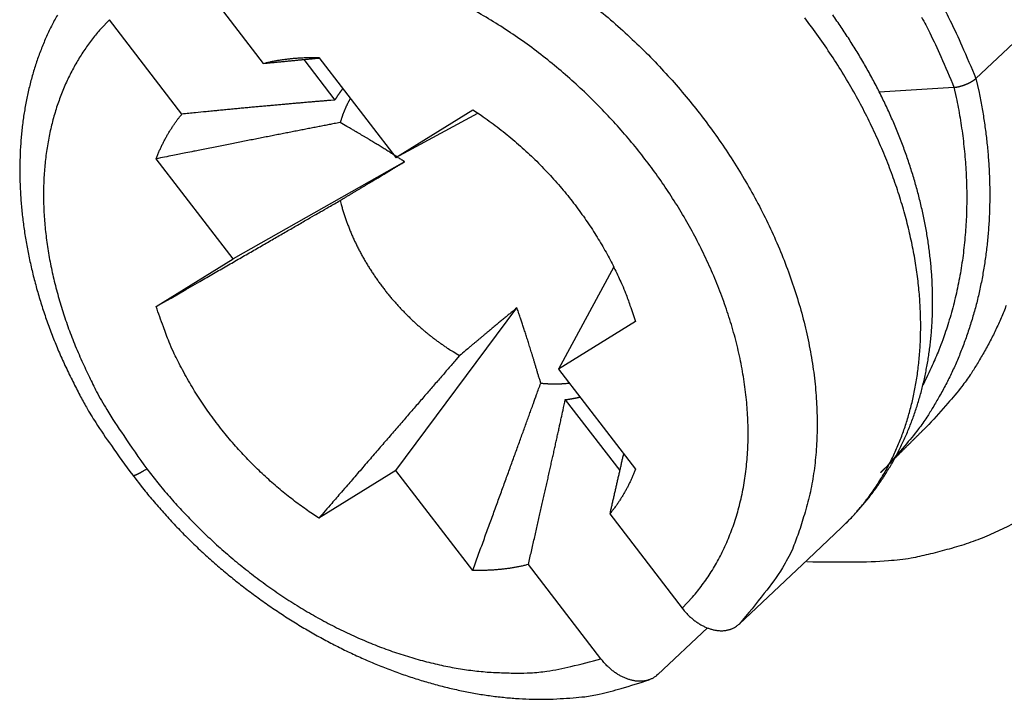
# Model space of a CAD drawing. Units: millimetres. Extents: x 376 to 673, y 185 to 395.
# Drawn here: x 473 to 479, y 193 to 197 of the extents above; entities that cross this region are included whole.
import ezdxf

# ---------------------------------------------------------------- set-up
doc = ezdxf.new("R2010")
doc.units = ezdxf.units.MM
doc.header["$MEASUREMENT"] = 0
doc.layers.get('0').update_dxf_attribs({"lineweight": 30})

msp = doc.modelspace()

# ---------------------------------------------------------------- linework, layer by layer
for p, q in [((473.7975, 196.876), (474.2301, 196.3132)), ((473.745, 196.0113), (473.3124, 196.5742)), ((478.4795, 196.2238), (478.7368, 196.4663)), ((474.4711, 196.3365), (474.657, 196.0947)), ((474.5619, 196.3479), (475.0205, 195.7512)), ((477.903, 196.1443), (478.3489, 196.1706)), ((475.0205, 195.7512), (475.4792, 196.0366)), ((475.0205, 195.7512), (475.5094, 196.0167)), ((474.0504, 195.1475), (473.5917, 195.7443)), ((475.0726, 195.7264), (474.0504, 195.1475)), ((473.5917, 194.8621), (474.0504, 195.1475)), ((476.3198, 195.0993), (475.9907, 194.4889)), ((475.0205, 193.8853), (475.7426, 194.8546)), ((476.4493, 194.7743), (475.9907, 194.4889)), ((475.9907, 194.4889), (476.4493, 193.8922)), ((476.0309, 194.307), (476.3554, 193.8849)), ((475.0205, 193.8853), (474.5619, 193.5999)), ((475.4792, 193.2885), (475.0205, 193.8853)), ((476.2961, 193.6251), (476.7287, 193.0623)), ((477.4787, 193.3563), (477.6788, 193.5449)), ((477.0671, 192.9683), (477.4787, 193.3563)), ((476.2436, 192.7605), (475.811, 193.3233)), ((476.8781, 192.9455), (476.5821, 192.6664))]:
    msp.add_line(p, q)
for points in [[(476.2116, 196.6486, -0.010395), (476.3307, 196.548, -0.010134), (476.4446, 196.4436, -0.009978), (476.553, 196.3362, -0.009802), (476.6555, 196.2261, -0.009622), (476.752, 196.1143, -0.009317), (476.8423, 196.0013, -0.009489), (476.928, 195.8854, -0.00956), (477.0101, 195.7647, -0.009531), (477.0884, 195.6396, -0.00999), (477.1619, 195.5103, -0.010338), (477.2303, 195.3777, -0.010686), (477.2928, 195.2419, -0.011022), (477.3491, 195.1037, -0.011471), (477.3985, 194.9637, -0.011912), (477.4408, 194.8227, -0.012424), (477.4753, 194.6812, -0.012903), (477.502, 194.5402, -0.013388), (477.5205, 194.4003, -0.014053), (477.5308, 194.2621, -0.014882), (477.5325, 194.1265, -0.015174), (477.5263, 193.9945, -0.014883), (477.5121, 193.8669, -0.016735), (477.4891, 193.7426, -0.02019), (477.4565, 193.6217, -0.016589), (477.4211, 193.5112, -0.007351), (477.3851, 193.4139, -0.022801), (477.3255, 193.3037, -0.040291), (477.2178, 193.1534, -0.021298), (477.0671, 192.9683, -0.011771)], [(478.275, 196.6658, -0.009202), (478.3266, 196.567, -0.015688), (478.3956, 196.4177, -0.008262), (478.4795, 196.2238, -0.004641)], [(473.0022, 196.602, 0.012361), (472.9666, 196.5349, 0.012104), (472.9341, 196.4659, 0.011799), (472.9048, 196.395, 0.011506), (472.8785, 196.3225, 0.011194), (472.8554, 196.2483, 0.010894), (472.8353, 196.1727, 0.010586), (472.8183, 196.0957, 0.010294), (472.8043, 196.0174, 0.010003), (472.7934, 195.9378, 0.00973), (472.7854, 195.8572, 0.009465), (472.7804, 195.7756, 0.009217), (472.7784, 195.6931, 0.008983), (472.7794, 195.6098, 0.008765), (472.7832, 195.5258, 0.008566), (472.7901, 195.4413, 0.008377), (472.7997, 195.3562, 0.008205), (472.8123, 195.2707, 0.008054), (472.8278, 195.185, 0.007933), (472.8461, 195.0991, 0.007787), (472.8672, 195.0131, 0.007634), (472.8912, 194.9271, 0.007604), (472.918, 194.8412, 0.007684), (472.9477, 194.7554, 0.007388), (472.9798, 194.6702, 0.006837), (473.0145, 194.5859, 0.007526), (473.0527, 194.5009, 0.008988), (473.0951, 194.4147, 0.006733), (473.1364, 194.334, 0.002153), (473.1752, 194.2614, 0.00961), (473.2309, 194.1705, 0.016647), (473.3244, 194.0337, 0.008024), (473.4515, 193.8566, 0.004184)], [(473.3124, 196.5742), (473.2606, 196.519, 0.016286), (473.2117, 196.4597, 0.015544), (473.1656, 196.3962, 0.015206), (473.1227, 196.3288, 0.015511), (473.0833, 196.2573, 0.015475), (473.0475, 196.182, 0.015306), (473.0159, 196.1028, 0.015029), (472.9883, 196.0201, 0.014822), (472.9652, 195.934, 0.014482), (472.9466, 195.8447, 0.014163), (472.9329, 195.7525, 0.013754), (472.9239, 195.6578, 0.013378), (472.92, 195.5607, 0.012957), (472.9209, 195.4616, 0.012577), (472.927, 195.3609, 0.012129), (472.938, 195.2589, 0.011676), (472.954, 195.1561, 0.011358), (472.9748, 195.0526, 0.011155), (473.0006, 194.9488, 0.010532), (473.0307, 194.8457, 0.009623), (473.0648, 194.7435, 0.010126), (473.1041, 194.641, 0.0114), (473.1489, 194.5376, 0.008689), (473.1934, 194.4412, 0.003601), (473.2357, 194.3547, 0.011232), (473.2965, 194.2489, 0.018316), (473.3978, 194.0932, 0.009102), (473.535, 193.8938, 0.004928)], [(476.7287, 193.0623), (476.7905, 193.1291, 0.01975), (476.8482, 193.2016, 0.018712), (476.9015, 193.2802, 0.018184), (476.9502, 193.3645, 0.018556), (476.9935, 193.4545, 0.018426), (477.0311, 193.5499, 0.018091), (477.0625, 193.6504, 0.017603), (477.0876, 193.7556, 0.01721), (477.1058, 193.8653, 0.016646), (477.1172, 193.9787, 0.016111), (477.1213, 194.0955, 0.015492), (477.1184, 194.215, 0.014921), (477.108, 194.3366, 0.014318), (477.0907, 194.4598, 0.01375), (477.0662, 194.5838, 0.013195), (477.0349, 194.7081, 0.012662), (476.997, 194.832, 0.012177), (476.953, 194.9549, 0.011699), (476.903, 195.0761, 0.01128), (476.8477, 195.1952, 0.010841), (476.7873, 195.3116, 0.010515), (476.7225, 195.425, 0.01018), (476.6536, 195.5348, 0.009842), (476.5814, 195.6408, 0.009396), (476.5061, 195.7426, 0.009425), (476.4268, 195.8419, 0.009356), (476.3421, 195.9401, 0.009188), (476.2522, 196.0369, 0.009485), (476.1571, 196.1315, 0.009659), (476.0574, 196.2234, 0.00983), (475.9531, 196.312, 0.009978), (475.8447, 196.3969, 0.010227), (475.7324, 196.4773, 0.010455), (475.617, 196.553, 0.010747), (475.4988, 196.6231, 0.010999)], [(477.6788, 193.5449), (477.7402, 193.6069, 0.014485), (477.797, 193.6713, 0.015359), (477.8488, 193.7383, 0.015397), (477.8961, 193.8075, 0.014588), (477.9387, 193.8784, 0.014124), (477.977, 193.9507, 0.013699), (478.0108, 194.0243, 0.013151), (478.0405, 194.0986, 0.012368), (478.0662, 194.1734, 0.012257), (478.0884, 194.2501, 0.01193), (478.1076, 194.3302, 0.011477), (478.1236, 194.4139, 0.01164), (478.1361, 194.5012, 0.011548), (478.1448, 194.5919, 0.011466), (478.1495, 194.6862, 0.011277), (478.1501, 194.7837, 0.011209), (478.146, 194.8845, 0.011014), (478.1373, 194.9882, 0.010909), (478.1236, 195.0948, 0.010701), (478.105, 195.2038, 0.010584), (478.0809, 195.3152, 0.010379), (478.0516, 195.4285, 0.010256), (478.0167, 195.5435, 0.010062), (477.9763, 195.6598, 0.00994), (477.9302, 195.7769, 0.009765), (477.8787, 195.8945, 0.009651), (477.8215, 196.0121, 0.0095), (477.7591, 196.1293, 0.009397), (477.6913, 196.2456, 0.009273), (477.6185, 196.3606, 0.009186), (477.5408, 196.4738, 0.00909), (477.4587, 196.5848, 0.009019)], [(477.6788, 193.5449), (477.7049, 193.5702, 0.005576), (477.7306, 193.596, 0.005592), (477.7556, 193.6224, 0.005577), (477.78, 193.6493, 0.00554), (477.8039, 193.6768, 0.005528), (477.8271, 193.7049, 0.005534), (477.8497, 193.7334, 0.005527), (477.8717, 193.7625, 0.00551), (477.8931, 193.7921, 0.005486), (477.9138, 193.8222, 0.005453), (477.9339, 193.8527, 0.005427), (477.9533, 193.8837, 0.005403), (477.9721, 193.9151, 0.005378), (477.9902, 193.947, 0.005352), (478.0076, 193.9793, 0.005329), (478.0244, 194.012, 0.005308), (478.0405, 194.0451, 0.00528), (478.0559, 194.0786, 0.005245), (478.0707, 194.1125, 0.005202), (478.0847, 194.1467, 0.005147), (478.0981, 194.1813, 0.005103), (478.1108, 194.2162, 0.00506), (478.1227, 194.2514, 0.005021), (478.134, 194.2869, 0.004979), (478.1447, 194.3227, 0.004939), (478.1546, 194.3588, 0.004897), (478.1638, 194.3952, 0.004857), (478.1724, 194.4318, 0.004816), (478.1802, 194.4687, 0.004775), (478.1874, 194.5058, 0.004734), (478.1939, 194.5432, 0.004695), (478.1997, 194.5808, 0.004657), (478.2048, 194.6186, 0.004614), (478.2093, 194.6566, 0.004564), (478.213, 194.6949, 0.004513), (478.2161, 194.7333, 0.004456), (478.2185, 194.7719, 0.004404), (478.2202, 194.8106, 0.004355), (478.2212, 194.8495, 0.004308), (478.2216, 194.8885, 0.004262), (478.2213, 194.9276, 0.00422), (478.2204, 194.9668, 0.00418), (478.2188, 195.0061, 0.004141), (478.2165, 195.0455, 0.0041), (478.2136, 195.0849, 0.004061), (478.21, 195.1245, 0.004021), (478.2058, 195.1641, 0.003982), (478.2009, 195.2037, 0.003943), (478.1954, 195.2434, 0.003904), (478.1893, 195.2831, 0.003866), (478.1825, 195.3229, 0.003829), (478.1751, 195.3626, 0.003792), (478.167, 195.4024, 0.003756), (478.1583, 195.4422, 0.00372), (478.149, 195.4821, 0.003685), (478.1391, 195.5219, 0.003651), (478.1286, 195.5617, 0.003618), (478.1174, 195.6015, 0.003585), (478.1057, 195.6413, 0.003553), (478.0933, 195.681, 0.003521), (478.0803, 195.7207, 0.003491), (478.0667, 195.7604, 0.003462), (478.0525, 195.8001, 0.00343), (478.0377, 195.8396, 0.003397), (478.0224, 195.8791, 0.003366), (478.0064, 195.9186, 0.003336), (477.9899, 195.9579, 0.003308), (477.9728, 195.9971, 0.003283), (477.9551, 196.0363, 0.003259), (477.9368, 196.0753, 0.003237), (477.918, 196.1141, 0.003217), (477.8987, 196.1529, 0.003199), (477.8788, 196.1914, 0.003182), (477.8584, 196.2298, 0.003168), (477.8374, 196.2681, 0.003155), (477.8159, 196.3061, 0.003144), (477.7939, 196.3439, 0.003134), (477.7714, 196.3816, 0.003127), (477.7483, 196.419, 0.003121), (477.7248, 196.4561, 0.003117), (477.7008, 196.4931, 0.003114), (477.6762, 196.5298, 0.003113), (477.6512, 196.5662, 0.003113), (477.6257, 196.6023, 0.003115)], [(478.1558, 196.5891, -0.00906), (478.2044, 196.4955, -0.015449), (478.2695, 196.3542, -0.008128), (478.3488, 196.1706, -0.004562)], [(474.2301, 196.3132), (474.24, 196.3157, -0.002449), (474.25, 196.3181, -0.002411), (474.2602, 196.3204, -0.002393), (474.2703, 196.3227, -0.002401), (474.2806, 196.3248, -0.002398), (474.291, 196.3269, -0.002393), (474.3014, 196.3289, -0.002386), (474.3119, 196.3308, -0.002384), (474.3225, 196.3326, -0.002378), (474.3331, 196.3343, -0.002375), (474.3439, 196.3359, -0.002367), (474.3547, 196.3375, -0.002362), (474.3656, 196.3389, -0.002357), (474.3766, 196.3402, -0.002357), (474.3876, 196.3415, -0.002343), (474.3987, 196.3426, -0.002324), (474.4099, 196.3437, -0.002337), (474.4212, 196.3446, -0.002382), (474.4326, 196.3455, -0.002303), (474.4439, 196.3462, -0.002141), (474.4553, 196.3469, -0.002364), (474.467, 196.3474, -0.002822), (474.479, 196.3478, -0.002116), (474.4903, 196.3482, -0.000692), (474.5006, 196.3484, -0.003004), (474.5139, 196.3485, -0.005136), (474.5346, 196.3484, -0.002468), (474.5619, 196.3479, -0.001292)], [(474.2301, 196.3132), (474.2419, 196.3143, -0.00003), (474.2537, 196.3155, -0.00003), (474.2655, 196.3166, -0.00003), (474.2772, 196.3178, -0.000031), (474.2888, 196.3189, -0.000031), (474.3004, 196.32, -0.000031), (474.312, 196.3212, -0.000031), (474.3235, 196.3223, -0.000032), (474.3349, 196.3234, -0.000032), (474.3463, 196.3245, -0.000032), (474.3576, 196.3256, -0.000032), (474.3689, 196.3267, -0.000033), (474.3802, 196.3278, -0.000033), (474.3914, 196.3289, -0.000033), (474.4025, 196.3299, -0.000033), (474.4136, 196.331, -0.000034), (474.4246, 196.3321, -0.000034), (474.4356, 196.3331, -0.000035), (474.4466, 196.3342, -0.000034), (474.4575, 196.3352, -0.000032), (474.4682, 196.3362, -0.000036), (474.4791, 196.3373, -0.000043), (474.4902, 196.3383, -0.000033), (474.5006, 196.3393, -0.000011), (474.51, 196.3402, -0.000047), (474.5219, 196.3413, -0.000082), (474.5401, 196.3431, -0.000041), (474.5639, 196.3453, -0.000022)], [(478.4795, 196.2238), (478.4983, 196.1391, -0.00697), (478.5148, 196.0538, -0.006889), (478.5289, 195.9677, -0.006911), (478.5407, 195.8812, -0.007096), (478.5499, 195.7943, -0.00723), (478.5566, 195.7072, -0.007343), (478.5607, 195.62, -0.007452), (478.5622, 195.5328, -0.007588), (478.5609, 195.4459, -0.007711), (478.557, 195.3592, -0.007842), (478.5503, 195.2731, -0.007964), (478.541, 195.1876, -0.00809), (478.5288, 195.1028, -0.00822), (478.514, 195.019, -0.008359), (478.4964, 194.9363, -0.008464), (478.4762, 194.8547, -0.008534), (478.4533, 194.7746, -0.00872), (478.4277, 194.6958, -0.008992), (478.3995, 194.6186, -0.008872), (478.3691, 194.5432, -0.008414), (478.3364, 194.4701, -0.009308), (478.3007, 194.398, -0.01109), (478.2614, 194.3267, -0.008659), (478.2232, 194.2609, -0.003324), (478.1875, 194.2024, -0.012017), (478.1374, 194.1326, -0.020864), (478.055, 194.0321, -0.01054), (477.944, 193.9045, -0.005695)], [(478.4198, 196.1884), (478.4215, 196.1891, 0.001641), (478.4233, 196.1899, 0.001646), (478.4251, 196.1906, 0.001652), (478.4269, 196.1914, 0.001662), (478.4286, 196.1922, 0.001673), (478.4304, 196.193, 0.001684), (478.4321, 196.1938, 0.001698), (478.4338, 196.1946, 0.001714), (478.4356, 196.1954, 0.001731), (478.4373, 196.1962, 0.00175), (478.4389, 196.197, 0.001771), (478.4406, 196.1979, 0.001794), (478.4423, 196.1987, 0.001819), (478.4439, 196.1996, 0.001846), (478.4456, 196.2005, 0.001875), (478.4472, 196.2013, 0.001907), (478.4488, 196.2022, 0.001941), (478.4504, 196.2031, 0.001977), (478.4519, 196.204, 0.002016), (478.4535, 196.2049, 0.002059), (478.455, 196.2058, 0.002103), (478.4565, 196.2067, 0.00215), (478.458, 196.2076, 0.002202), (478.4594, 196.2085, 0.002261), (478.4609, 196.2095, 0.002313), (478.4623, 196.2104, 0.00236), (478.4637, 196.2113, 0.002447), (478.4651, 196.2123, 0.002572), (478.4664, 196.2132, 0.002571), (478.4678, 196.2141, 0.002465), (478.469, 196.2151, 0.002815), (478.4703, 196.2161, 0.003499), (478.4716, 196.217, 0.002734), (478.4728, 196.218, 0.000904), (478.4739, 196.2188, 0.004061), (478.4752, 196.2199, 0.007514), (478.4771, 196.2216, 0.003867), (478.4795, 196.2238, 0.002087)], [(474.7041, 196.1629), (474.7024, 196.1607, 0.001124), (474.7007, 196.1585, 0.001125), (474.699, 196.1563, 0.001124), (474.6973, 196.1542, 0.001122), (474.6956, 196.152, 0.001121), (474.694, 196.1498, 0.00112), (474.6923, 196.1475, 0.001118), (474.6906, 196.1453, 0.001117), (474.689, 196.1431, 0.001116), (474.6874, 196.1409, 0.001114), (474.6858, 196.1386, 0.001113), (474.6842, 196.1364, 0.001111), (474.6826, 196.1341, 0.00111), (474.681, 196.1319, 0.00111), (474.6794, 196.1296, 0.001106), (474.6778, 196.1273, 0.001098), (474.6763, 196.125, 0.001106), (474.6747, 196.1227, 0.001126), (474.6732, 196.1204, 0.001093), (474.6717, 196.1181, 0.001019), (474.6701, 196.1158, 0.001123), (474.6686, 196.1135, 0.001335), (474.6671, 196.1111, 0.001013), (474.6656, 196.1088, 0.000351), (474.6643, 196.1068, 0.001423), (474.6627, 196.1042, 0.002441), (474.6602, 196.1001, 0.001193), (474.6569, 196.0947, 0.000633)], [(478.3488, 196.1706), (478.3621, 196.1101, -0.005074), (478.3741, 196.0493, -0.005025), (478.3849, 195.988, -0.005035), (478.3945, 195.9265, -0.005132), (478.4028, 195.8647, -0.005201), (478.4098, 195.8027, -0.005258), (478.4155, 195.7406, -0.005314), (478.4199, 195.6783, -0.005383), (478.4228, 195.616, -0.005445), (478.4245, 195.5537, -0.005513), (478.4247, 195.4915, -0.005574), (478.4236, 195.4294, -0.00564), (478.421, 195.3674, -0.005708), (478.417, 195.3057, -0.005786), (478.4115, 195.2443, -0.005837), (478.4047, 195.1832, -0.005868), (478.3964, 195.1225, -0.005983), (478.3867, 195.0622, -0.006168), (478.3755, 195.0023, -0.006063), (478.3631, 194.9432, -0.005727), (478.3493, 194.8851, -0.006367), (478.3338, 194.8268, -0.007648), (478.3163, 194.768, -0.005902), (478.299, 194.7131, -0.002114), (478.2827, 194.6639, -0.008348), (478.2589, 194.6028, -0.014599), (478.2185, 194.5114, -0.007296), (478.1634, 194.3933, -0.003906)], [(478.3488, 196.1706), (478.3504, 196.1707, 0.002998), (478.3521, 196.1708, 0.002949), (478.3537, 196.171, 0.00287), (478.3553, 196.1711, 0.00277), (478.357, 196.1713, 0.002685), (478.3587, 196.1715, 0.002609), (478.3604, 196.1718, 0.002536), (478.3621, 196.172, 0.002466), (478.3638, 196.1723, 0.002401), (478.3655, 196.1725, 0.002339), (478.3672, 196.1728, 0.002282), (478.369, 196.1732, 0.002227), (478.3707, 196.1735, 0.002177), (478.3725, 196.1738, 0.002128), (478.3743, 196.1742, 0.002084), (478.3761, 196.1746, 0.002041), (478.3779, 196.175, 0.002002), (478.3796, 196.1754, 0.001964), (478.3815, 196.1759, 0.00193), (478.3833, 196.1763, 0.001898), (478.3851, 196.1768, 0.001867), (478.3869, 196.1773, 0.001838), (478.3887, 196.1778, 0.001814), (478.3906, 196.1783, 0.001792), (478.3924, 196.1788, 0.001766), (478.3942, 196.1794, 0.001736), (478.396, 196.1799, 0.001732), (478.3979, 196.1805, 0.001749), (478.3997, 196.1811, 0.001686), (478.4016, 196.1817, 0.001564), (478.4034, 196.1823, 0.001711), (478.4052, 196.1829, 0.002023), (478.4071, 196.1836, 0.001532), (478.4089, 196.1842, 0.000532), (478.4105, 196.1848, 0.002142), (478.4125, 196.1856, 0.003673), (478.4157, 196.1868, 0.001797), (478.4198, 196.1884, 0.000953)], [(474.7493, 196.1041), (474.7467, 196.0996, 0.00209), (474.7442, 196.0951, 0.002094), (474.7417, 196.0906, 0.00209), (474.7393, 196.086, 0.002079), (474.7369, 196.0814, 0.00207), (474.7345, 196.0768, 0.002062), (474.7322, 196.0722, 0.002055), (474.7299, 196.0675, 0.002046), (474.7276, 196.0628, 0.002038), (474.7254, 196.0582, 0.002029), (474.7232, 196.0535, 0.00202), (474.7211, 196.0487, 0.00201), (474.719, 196.044, 0.002003), (474.7169, 196.0392, 0.001997), (474.7149, 196.0344, 0.001984), (474.7129, 196.0296, 0.001962), (474.711, 196.0248, 0.00197), (474.709, 196.02, 0.001999), (474.7072, 196.0152, 0.001935), (474.7053, 196.0103, 0.001801), (474.7035, 196.0055, 0.001974), (474.7018, 196.0005, 0.002333), (474.7, 195.9955, 0.00177), (474.6984, 195.9907, 0.000623), (474.6969, 195.9864, 0.002466), (474.6951, 195.9808, 0.004202), (474.6924, 195.9722, 0.002051), (474.689, 195.9609, 0.001088)], [(474.6569, 196.0947), (474.632, 196.0927, 0.000199), (474.6066, 196.0906, 0.000194), (474.581, 196.0884, 0.000189), (474.555, 196.0863, 0.000183), (474.5287, 196.084, 0.000178), (474.5021, 196.0818, 0.000174), (474.4751, 196.0794, 0.000169), (474.4478, 196.077, 0.000164), (474.4201, 196.0746, 0.00016), (474.392, 196.0721, 0.000156), (474.3636, 196.0696, 0.000151), (474.3348, 196.067, 0.000147), (474.3056, 196.0644, 0.000144), (474.276, 196.0617, 0.00014), (474.2461, 196.059, 0.000136), (474.2157, 196.0562, 0.000132), (474.185, 196.0534, 0.00013), (474.1538, 196.0505, 0.000129), (474.1221, 196.0475, 0.000122), (474.0902, 196.0445, 0.000111), (474.0581, 196.0415, 0.00012), (474.0249, 196.0384, 0.000139), (473.9904, 196.0351, 0.000102), (473.9578, 196.032, 0.000034), (473.928, 196.0291, 0.00014), (473.8888, 196.0253, 0.00023), (473.8269, 196.0193, 0.000107), (473.745, 196.0113, 0.000056)], [(473.5917, 195.7443), (473.5957, 195.7545, -0.002667), (473.5997, 195.7647, -0.002703), (473.6038, 195.7749, -0.00272), (473.608, 195.7849, -0.002715), (473.6123, 195.7948, -0.002719), (473.6167, 195.8046, -0.002724), (473.6212, 195.8143, -0.00273), (473.6258, 195.824, -0.002732), (473.6304, 195.8335, -0.002737), (473.6351, 195.8429, -0.002738), (473.6399, 195.8523, -0.002742), (473.6448, 195.8615, -0.002741), (473.6498, 195.8707, -0.002746), (473.6548, 195.8797, -0.00275), (473.6599, 195.8887, -0.002747), (473.6651, 195.8976, -0.00273), (473.6704, 195.9063, -0.002754), (473.6757, 195.915, -0.002805), (473.6812, 195.9236, -0.002731), (473.6866, 195.932, -0.002555), (473.6921, 195.9403, -0.002807), (473.6978, 195.9487, -0.003324), (473.7037, 195.9571, -0.002547), (473.7092, 195.9649, -0.000924), (473.7143, 195.9719, -0.003543), (473.7209, 195.9808, -0.006082), (473.7313, 195.9941, -0.003009), (473.745, 196.0113, -0.001611)], [(475.4792, 196.0366), (475.5285, 196.0037, -0.006332), (475.5771, 195.9695, -0.006335), (475.6249, 195.934, -0.006275), (475.6719, 195.8972, -0.006196), (475.7179, 195.8593, -0.00614), (475.763, 195.8203, -0.006079), (475.807, 195.7803, -0.006031), (475.8499, 195.7394, -0.005976), (475.8915, 195.6977, -0.005939), (475.932, 195.6552, -0.005891), (475.9712, 195.6121, -0.005862), (476.0091, 195.5684, -0.005817), (476.0456, 195.5243, -0.0058), (476.0807, 195.4797, -0.00577), (476.1144, 195.4349, -0.005747), (476.1467, 195.3898, -0.005687), (476.1775, 195.3446, -0.00572), (476.2069, 195.2993, -0.005783), (476.2348, 195.2539, -0.005655), (476.2613, 195.2088, -0.00532), (476.2862, 195.1641, -0.005772), (476.3099, 195.1189, -0.00671), (476.3325, 195.073, -0.005308), (476.3528, 195.0301, -0.00224), (476.3705, 194.9914, -0.007112), (476.3903, 194.9428, -0.012211), (476.4168, 194.8695, -0.006348), (476.4494, 194.7743, -0.003529)], [(474.689, 195.9609), (474.66, 195.9553, 0.000065), (474.6306, 195.9496, 0.000063), (474.6007, 195.9437, 0.000061), (474.5702, 195.9378, 0.000059), (474.5393, 195.9318, 0.000057), (474.5079, 195.9256, 0.000055), (474.4759, 195.9193, 0.000053), (474.4435, 195.913, 0.000051), (474.4105, 195.9065, 0.00005), (474.3771, 195.8999, 0.000048), (474.3431, 195.8933, 0.000047), (474.3085, 195.8865, 0.000045), (474.2735, 195.8796, 0.000044), (474.2379, 195.8725, 0.000043), (474.2018, 195.8654, 0.000041), (474.1651, 195.8582, 0.00004), (474.1279, 195.8508, 0.000039), (474.0901, 195.8433, 0.000039), (474.0517, 195.8357, 0.000036), (474.0129, 195.828, 0.000033), (473.9738, 195.8203, 0.000036), (473.9334, 195.8123, 0.000041), (473.8914, 195.8039, 0.00003), (473.8516, 195.796, 0.00001), (473.8154, 195.7888, 0.000041), (473.7674, 195.7793, 0.000067), (473.6918, 195.7642, 0.000031), (473.5917, 195.7443, 0.000016)], [(475.0726, 195.7264), (475.0635, 195.7324, 0.000654), (475.0543, 195.7384, 0.000625), (475.0449, 195.7446, 0.000607), (475.0353, 195.7508, 0.000603), (475.0255, 195.7571, 0.000593), (475.0155, 195.7635, 0.000583), (475.0053, 195.7701, 0.000571), (474.9949, 195.7767, 0.000563), (474.9842, 195.7835, 0.000552), (474.9733, 195.7903, 0.000543), (474.9622, 195.7973, 0.000532), (474.9508, 195.8044, 0.000523), (474.9391, 195.8117, 0.000513), (474.9272, 195.819, 0.000505), (474.915, 195.8266, 0.000493), (474.9025, 195.8342, 0.000481), (474.8896, 195.842, 0.000476), (474.8765, 195.85, 0.000479), (474.863, 195.8582, 0.000452), (474.8492, 195.8665, 0.000411), (474.8352, 195.8749, 0.000451), (474.8206, 195.8836, 0.000536), (474.8051, 195.8929, 0.000383), (474.7903, 195.9016, 0.000103), (474.7768, 195.9096, 0.000552), (474.7584, 195.9204, 0.000908), (474.7287, 195.9378, 0.000407), (474.689, 195.9609, 0.000204)], [(474.689, 195.4956), (474.7071, 195.5065, 0.00001), (474.7247, 195.5171, 0.00001), (474.7418, 195.5274, 0.000011), (474.7584, 195.5374, 0.000011), (474.7746, 195.5471, 0.000011), (474.7903, 195.5565, 0.000011), (474.8056, 195.5657, 0.000012), (474.8206, 195.5747, 0.000012), (474.8351, 195.5834, 0.000012), (474.8492, 195.592, 0.000013), (474.863, 195.6003, 0.000013), (474.8765, 195.6084, 0.000013), (474.8896, 195.6162, 0.000013), (474.9025, 195.624, 0.000014), (474.915, 195.6315, 0.000014), (474.9272, 195.6388, 0.000014), (474.9391, 195.646, 0.000015), (474.9508, 195.653, 0.000015), (474.9622, 195.6599, 0.000015), (474.9733, 195.6666, 0.000015), (474.9841, 195.6731, 0.000016), (474.9949, 195.6796, 0.00002), (475.0056, 195.6861, 0.000016), (475.0155, 195.692, 0.000006), (475.0244, 195.6974, 0.000022), (475.0353, 195.704, 0.000039), (475.0516, 195.7138, 0.00002), (475.0726, 195.7264, 0.000011)], [(473.5917, 194.8621), (473.6366, 194.888, 0), (473.6808, 194.9135, 0), (473.7244, 194.9387, 0), (473.7674, 194.9635, 0), (473.8098, 194.988, 0), (473.8516, 195.0121, 0.000001), (473.8928, 195.0359, 0.000001), (473.9334, 195.0594, 0.000001), (473.9735, 195.0825, 0.000001), (474.0129, 195.1053, 0.000001), (474.0518, 195.1277, 0.000001), (474.0901, 195.1499, 0.000001), (474.1279, 195.1717, 0.000001), (474.1651, 195.1931, 0.000001), (474.2018, 195.2143, 0.000001), (474.2379, 195.2352, 0.000001), (474.2735, 195.2557, 0.000001), (474.3085, 195.276, 0.000001), (474.3431, 195.2959, 0.000001), (474.3771, 195.3155, 0.000001), (474.4103, 195.3347, 0.000001), (474.4435, 195.3539, 0.000001), (474.4768, 195.3731, 0.000001), (474.5079, 195.3911, 0), (474.5357, 195.4071, 0.000001), (474.5702, 195.4271, 0.000002), (474.622, 195.457, 0.000001), (474.689, 195.4956, 0.000001)], [(474.689, 195.4956), (474.695, 195.4719, 0.005142), (474.7015, 195.4482, 0.005087), (474.7086, 195.4244, 0.005014), (474.7162, 195.4006, 0.004944), (474.7243, 195.3769, 0.004877), (474.7329, 195.3532, 0.00481), (474.742, 195.3296, 0.004746), (474.7515, 195.3061, 0.004683), (474.7616, 195.2826, 0.004624), (474.7721, 195.2593, 0.004563), (474.7831, 195.2361, 0.004508), (474.7944, 195.2131, 0.00445), (474.8063, 195.1903, 0.004399), (474.8185, 195.1676, 0.004345), (474.8311, 195.1452, 0.004297), (474.8441, 195.123, 0.004246), (474.8575, 195.101, 0.004203), (474.8712, 195.0793, 0.004154), (474.8853, 195.0578, 0.004114), (474.8996, 195.0367, 0.004068), (474.9143, 195.0158, 0.004033), (474.9292, 194.9952, 0.003989), (474.9445, 194.975, 0.003957), (474.9599, 194.9551, 0.003916), (474.9757, 194.9355, 0.003887), (474.9916, 194.9163, 0.003848), (475.0077, 194.8974, 0.003822), (475.024, 194.8789, 0.003786), (475.0405, 194.8608, 0.003762), (475.0572, 194.843, 0.003729), (475.0739, 194.8256, 0.003707), (475.0908, 194.8086, 0.003674), (475.1079, 194.792, 0.003657), (475.125, 194.7758, 0.003632), (475.1421, 194.76, 0.003609), (475.1594, 194.7446, 0.003562), (475.1767, 194.7295, 0.003574), (475.194, 194.7149, 0.003608), (475.2114, 194.7006, 0.003509), (475.2287, 194.6868, 0.003282), (475.246, 194.6735, 0.003563), (475.2634, 194.6603, 0.004153), (475.2813, 194.6474, 0.003233), (475.2981, 194.6354, 0.001286), (475.3132, 194.6248, 0.004372), (475.3325, 194.612, 0.007465), (475.362, 194.5935, 0.003784), (475.4006, 194.5698, 0.002068)], [(478.6605, 194.8694, -0.009059), (478.6297, 194.7943, -0.008591), (478.5968, 194.7215, -0.009505), (478.5607, 194.6496, -0.011326), (478.521, 194.5786, -0.008839), (478.4823, 194.5131, -0.00339), (478.4461, 194.4549, -0.012268), (478.3954, 194.3856, -0.021287), (478.3118, 194.2858, -0.010742), (478.1993, 194.1593, -0.0058)], [(474.5619, 193.5999), (474.5235, 193.6253, -0.005322), (474.485, 193.6519, -0.005046), (474.4463, 193.6799, -0.004956), (474.4076, 193.7091, -0.005089), (474.3688, 193.7396, -0.005136), (474.33, 193.7714, -0.005171), (474.2914, 193.8045, -0.00519), (474.2528, 193.8388, -0.005254), (474.2145, 193.8746, -0.005289), (474.1765, 193.9115, -0.005353), (474.1388, 193.9498, -0.00539), (474.1016, 193.9893, -0.005458), (474.0649, 194.03, -0.005509), (474.0287, 194.0719, -0.005597), (473.9933, 194.115, -0.005638), (473.9585, 194.1592, -0.005683), (473.9246, 194.2045, -0.005802), (473.8915, 194.2508, -0.006021), (473.8595, 194.2982, -0.005916), (473.8285, 194.3463, -0.005596), (473.7987, 194.3949, -0.006291), (473.7699, 194.4452, -0.007678), (473.742, 194.4974, -0.005883), (473.7165, 194.5469, -0.001961), (473.694, 194.592, -0.008553), (473.6687, 194.6507, -0.015262), (473.6342, 194.742, -0.007633), (473.5917, 194.8621, -0.004053)], [(475.7426, 194.8546), (475.7345, 194.848, 0.000191), (475.7262, 194.8412, 0.000181), (475.7178, 194.8343, 0.000176), (475.7092, 194.8273, 0.000174), (475.7004, 194.82, 0.000171), (475.6914, 194.8127, 0.000167), (475.6823, 194.8051, 0.000163), (475.6729, 194.7974, 0.00016), (475.6634, 194.7896, 0.000157), (475.6536, 194.7815, 0.000154), (475.6437, 194.7732, 0.00015), (475.6335, 194.7648, 0.000148), (475.6231, 194.7562, 0.000144), (475.6124, 194.7473, 0.000142), (475.6015, 194.7382, 0.000138), (475.5903, 194.729, 0.000134), (475.5789, 194.7194, 0.000133), (475.5672, 194.7097, 0.000133), (475.5552, 194.6996, 0.000125), (475.543, 194.6894, 0.000114), (475.5305, 194.679, 0.000125), (475.5174, 194.668, 0.000148), (475.5037, 194.6565, 0.000105), (475.4906, 194.6455, 0.000028), (475.4786, 194.6354, 0.000152), (475.4622, 194.6217, 0.000248), (475.4359, 194.5995, 0.000111), (475.4006, 194.5698, 0.000056)], [(475.8845, 194.4056), (475.8783, 194.4266, 0.000311), (475.8722, 194.4472, 0.000333), (475.8663, 194.4671, 0.000348), (475.8606, 194.4865, 0.00035), (475.8549, 194.5053, 0.000357), (475.8494, 194.5237, 0.000365), (475.844, 194.5416, 0.000375), (475.8387, 194.559, 0.000381), (475.8335, 194.576, 0.00039), (475.8284, 194.5925, 0.000398), (475.8234, 194.6086, 0.000407), (475.8185, 194.6244, 0.000414), (475.8137, 194.6398, 0.000424), (475.809, 194.6548, 0.000432), (475.8044, 194.6694, 0.000441), (475.7998, 194.6837, 0.000446), (475.7953, 194.6977, 0.00046), (475.7909, 194.7114, 0.000476), (475.7865, 194.7248, 0.000474), (475.7823, 194.7378, 0.000453), (475.7781, 194.7505, 0.000505), (475.7739, 194.7632, 0.000606), (475.7697, 194.7758, 0.000481), (475.7658, 194.7874, 0.000186), (475.7623, 194.7979, 0.000675), (475.7579, 194.8107, 0.001201), (475.7512, 194.8299, 0.000624), (475.7426, 194.8546, 0.000344)], [(475.4006, 194.5698), (475.3785, 194.5442, 0.000013), (475.356, 194.5182, 0.000013), (475.3331, 194.4917, 0.000012), (475.3098, 194.4648, 0.000012), (475.2861, 194.4375, 0.000012), (475.2621, 194.4097, 0.000011), (475.2377, 194.3815, 0.000011), (475.2129, 194.3528, 0.000011), (475.1877, 194.3237, 0.00001), (475.1621, 194.2941, 0.00001), (475.1361, 194.2641, 0.00001), (475.1097, 194.2336, 0.000009), (475.0829, 194.2026, 0.000009), (475.0557, 194.1712, 0.000009), (475.0281, 194.1392, 0.000008), (475.0001, 194.1068, 0.000008), (474.9716, 194.0739, 0.000008), (474.9428, 194.0405, 0.000008), (474.9134, 194.0066, 0.000007), (474.8837, 193.9723, 0.000007), (474.8538, 193.9377, 0.000007), (474.823, 193.902, 0.000008), (474.7909, 193.8648, 0.000006), (474.7605, 193.8297, 0.000002), (474.7328, 193.7976, 0.000008), (474.6961, 193.7552, 0.000014), (474.6384, 193.6884, 0.000006), (474.5619, 193.5999, 0.000003)], [(475.4792, 193.2885), (475.4958, 193.3342, 0.000024), (475.5123, 193.3792, 0.000024), (475.5284, 193.4236, 0.000025), (475.5444, 193.4673, 0.000026), (475.5601, 193.5105, 0.000027), (475.5756, 193.553, 0.000027), (475.5909, 193.5949, 0.000028), (475.6059, 193.6363, 0.000029), (475.6207, 193.677, 0.00003), (475.6353, 193.7172, 0.00003), (475.6497, 193.7568, 0.000031), (475.6639, 193.7958, 0.000032), (475.6778, 193.8342, 0.000033), (475.6916, 193.8721, 0.000034), (475.7051, 193.9094, 0.000035), (475.7185, 193.9462, 0.000036), (475.7316, 193.9824, 0.000037), (475.7445, 194.0181, 0.000039), (475.7573, 194.0533, 0.00004), (475.7698, 194.0879, 0.000038), (475.7821, 194.1217, 0.000043), (475.7943, 194.1555, 0.000053), (475.8066, 194.1895, 0.000042), (475.818, 194.2211, 0.000015), (475.8282, 194.2494, 0.000062), (475.8409, 194.2846, 0.000113), (475.8599, 194.3373, 0.000059), (475.8845, 194.4056, 0.000032)], [(475.8845, 194.4056), (475.8902, 194.405, 0.001528), (475.8959, 194.4045, 0.001526), (475.9016, 194.4041, 0.001531), (475.9073, 194.4037, 0.001543), (475.913, 194.4033, 0.001553), (475.9187, 194.4029, 0.001562), (475.9244, 194.4026, 0.00157), (475.9302, 194.4023, 0.00158), (475.9359, 194.4021, 0.001589), (475.9416, 194.4019, 0.001598), (475.9473, 194.4017, 0.001607), (475.953, 194.4016, 0.001616), (475.9587, 194.4015, 0.001626), (475.9644, 194.4014, 0.001639), (475.97, 194.4014, 0.001643), (475.9757, 194.4014, 0.001643), (475.9814, 194.4015, 0.001667), (475.9871, 194.4016, 0.001711), (475.9928, 194.4017, 0.001671), (475.9984, 194.4019, 0.001567), (476.004, 194.4021, 0.001742), (476.0097, 194.4023, 0.002093), (476.0155, 194.4027, 0.001593), (476.021, 194.403, 0.000538), (476.0259, 194.4033, 0.002272), (476.0322, 194.4037, 0.003951), (476.0419, 194.4046, 0.00194), (476.0546, 194.4057, 0.001028)], [(475.811, 193.3233), (475.8201, 193.3628, 0.000076), (475.829, 193.4019, 0.000079), (475.8378, 193.4403, 0.000081), (475.8465, 193.4783, 0.000083), (475.855, 193.5157, 0.000085), (475.8634, 193.5526, 0.000087), (475.8717, 193.589, 0.000089), (475.8798, 193.625, 0.000091), (475.8878, 193.6604, 0.000094), (475.8957, 193.6954, 0.000096), (475.9035, 193.7299, 0.000099), (475.9112, 193.764, 0.000101), (475.9188, 193.7976, 0.000104), (475.9262, 193.8308, 0.000107), (475.9335, 193.8635, 0.000109), (475.9407, 193.8959, 0.000111), (475.9478, 193.9277, 0.000115), (475.9548, 193.9592, 0.000121), (475.9618, 193.9904, 0.000121), (475.9685, 194.021, 0.000115), (475.9752, 194.0511, 0.000131), (475.9818, 194.0812, 0.000161), (475.9885, 194.1115, 0.000126), (475.9947, 194.1398, 0.000043), (476.0002, 194.1652, 0.000184), (476.0071, 194.197, 0.000333), (476.0175, 194.2449, 0.00017), (476.031, 194.3071, 0.000092)], [(476.031, 194.3071), (476.0339, 194.3074, 0.00093), (476.0369, 194.3078, 0.00093), (476.0398, 194.3082, 0.000932), (476.0428, 194.3086, 0.000935), (476.0458, 194.309, 0.000938), (476.0487, 194.3094, 0.00094), (476.0517, 194.3098, 0.000943), (476.0546, 194.3103, 0.000945), (476.0575, 194.3107, 0.000948), (476.0605, 194.3112, 0.00095), (476.0634, 194.3116, 0.000952), (476.0663, 194.3121, 0.000954), (476.0693, 194.3126, 0.000958), (476.0722, 194.3131, 0.000962), (476.0751, 194.3136, 0.000962), (476.078, 194.3142, 0.000958), (476.0809, 194.3147, 0.000969), (476.0839, 194.3153, 0.000991), (476.0868, 194.3158, 0.000965), (476.0897, 194.3164, 0.000903), (476.0925, 194.317, 0.001), (476.0955, 194.3176, 0.001196), (476.0984, 194.3182, 0.000909), (476.1012, 194.3188, 0.00031), (476.1038, 194.3193, 0.001288), (476.107, 194.32, 0.002227), (476.112, 194.3212, 0.001091), (476.1185, 194.3227, 0.000579)], [(477.944, 193.9045), (477.9503, 193.911, -0.00008), (477.9567, 193.9174, -0.00008), (477.9631, 193.9238, -0.00008), (477.9694, 193.9302, -0.00008), (477.9758, 193.9367, -0.000079), (477.9822, 193.9431, -0.000079), (477.9886, 193.9495, -0.000079), (477.9949, 193.9559, -0.000079), (478.0013, 193.9623, -0.000078), (478.0077, 193.9687, -0.000078), (478.0141, 193.9751, -0.000078), (478.0204, 193.9815, -0.000078), (478.0268, 193.9879, -0.000077), (478.0332, 193.9943, -0.000077), (478.0396, 194.0007, -0.000077), (478.046, 194.0071, -0.000077), (478.0523, 194.0134, -0.000076), (478.0587, 194.0198, -0.000076), (478.0651, 194.0262, -0.000076), (478.0715, 194.0326, -0.000076), (478.0779, 194.0389, -0.000075), (478.0842, 194.0453, -0.000075), (478.0906, 194.0516, -0.000075), (478.097, 194.058, -0.000075), (478.1034, 194.0644, -0.000074), (478.1098, 194.0707, -0.000073), (478.1162, 194.0771, -0.000074), (478.1226, 194.0834, -0.000075), (478.129, 194.0898, -0.000073), (478.1353, 194.0961, -0.000068), (478.1417, 194.1024, -0.000074), (478.1481, 194.1087, -0.000088), (478.1547, 194.1153, -0.000067), (478.1609, 194.1214, -0.000023), (478.1665, 194.1269, -0.000093), (478.1737, 194.134, -0.000159), (478.1848, 194.145, -0.000078), (478.1993, 194.1593, -0.000041)], [(476.378, 193.985), (476.3755, 193.9737, -0.000031), (476.3729, 193.9624, -0.000031), (476.3704, 193.9511, -0.00003), (476.3678, 193.9397, -0.00003), (476.3652, 193.9282, -0.00003), (476.3626, 193.9167, -0.00003), (476.36, 193.9052, -0.000029), (476.3573, 193.8936, -0.000029), (476.3547, 193.8819, -0.000029), (476.352, 193.8702, -0.000029), (476.3494, 193.8585, -0.000028), (476.3467, 193.8467, -0.000028), (476.344, 193.8348, -0.000028), (476.3413, 193.8229, -0.000028), (476.3386, 193.811, -0.000028), (476.3358, 193.799, -0.000027), (476.3331, 193.7869, -0.000027), (476.3303, 193.7748, -0.000027), (476.3275, 193.7626, -0.000026), (476.3247, 193.7504, -0.000025), (476.322, 193.7382, -0.000027), (476.3191, 193.7258, -0.000032), (476.3162, 193.713, -0.000024), (476.3135, 193.701, -0.000008), (476.311, 193.69, -0.000033), (476.3077, 193.6759, -0.000057), (476.3027, 193.654, -0.000027), (476.2961, 193.6251, -0.000014)], [(473.4515, 193.8566), (473.4521, 193.856, 0.067368), (473.4529, 193.8555, 0.059064), (473.4538, 193.8552, 0.04665), (473.455, 193.855, 0.035801), (473.4563, 193.855, 0.027105), (473.4578, 193.8551, 0.020981), (473.4595, 193.8554, 0.016388), (473.4613, 193.8558, 0.013163), (473.4633, 193.8563, 0.01069), (473.4655, 193.857, 0.008884), (473.4678, 193.8578, 0.00745), (473.4703, 193.8587, 0.00636), (473.4729, 193.8598, 0.005475), (473.4757, 193.861, 0.004784), (473.4786, 193.8623, 0.004191), (473.4817, 193.8637, 0.003701), (473.4848, 193.8652, 0.003328), (473.4881, 193.8669, 0.003043), (473.4916, 193.8686, 0.002681), (473.4951, 193.8705, 0.002304), (473.4987, 193.8724, 0.002304), (473.5024, 193.8745, 0.002463), (473.5064, 193.8767, 0.001754), (473.5101, 193.8789, 0.000663), (473.5136, 193.8809, 0.002178), (473.5182, 193.8836, 0.003281), (473.5254, 193.888, 0.001496), (473.535, 193.8938, 0.000778)], [(473.535, 193.8938), (473.6008, 193.8109, 0.00818), (473.6702, 193.7288, 0.007808), (473.7433, 193.6477, 0.007693), (473.82, 193.5677, 0.007954), (473.9002, 193.4894, 0.008093), (473.9837, 193.413, 0.008201), (474.0703, 193.3389, 0.008304), (474.1598, 193.2674, 0.008479), (474.2521, 193.1988, 0.008628), (474.3468, 193.1333, 0.008813), (474.4436, 193.0714, 0.008988), (474.5423, 193.0133, 0.009195), (474.6424, 192.9593, 0.009412), (474.7438, 192.9094, 0.009659), (474.8459, 192.8642, 0.009887), (474.9485, 192.8235, 0.010091), (475.0511, 192.7878, 0.010441), (475.1536, 192.7568, 0.010896), (475.2554, 192.731, 0.010955), (475.356, 192.71, 0.010598), (475.4547, 192.6939, 0.011828), (475.5531, 192.6831, 0.014199), (475.6512, 192.6779, 0.011531), (475.7423, 192.6759, 0.004928), (475.8236, 192.6767, 0.015967), (475.9215, 192.6873, 0.028537), (476.0633, 192.7158, 0.015238), (476.2436, 192.7604, 0.008501)], [(476.4494, 193.8922), (476.4457, 193.8825, -0.002554), (476.4419, 193.8729, -0.00255), (476.438, 193.8633, -0.002557), (476.434, 193.8538, -0.002579), (476.4299, 193.8443, -0.002596), (476.4257, 193.8349, -0.00261), (476.4215, 193.8255, -0.002624), (476.4171, 193.8161, -0.00264), (476.4126, 193.8069, -0.002654), (476.408, 193.7976, -0.00267), (476.4034, 193.7884, -0.002683), (476.3986, 193.7793, -0.002696), (476.3937, 193.7702, -0.002711), (476.3888, 193.7612, -0.00273), (476.3837, 193.7522, -0.002735), (476.3785, 193.7433, -0.002732), (476.3733, 193.7344, -0.002768), (476.3679, 193.7256, -0.002838), (476.3624, 193.7169, -0.002767), (476.3569, 193.7082, -0.002592), (476.3513, 193.6996, -0.002876), (476.3455, 193.691, -0.003449), (476.3395, 193.6823, -0.00262), (476.3337, 193.6741, -0.000885), (476.3285, 193.6668, -0.003726), (476.3216, 193.6575, -0.006451), (476.3106, 193.6434, -0.003156), (476.2961, 193.6251, -0.001669)], [(477.9118, 193.8727), (477.9129, 193.8738, 0.00019), (477.9139, 193.8748, 0.00019), (477.915, 193.8758, 0.000189), (477.9161, 193.8769, 0.000189), (477.9171, 193.8779, 0.000189), (477.9182, 193.879, 0.000188), (477.9193, 193.88, 0.000188), (477.9203, 193.881, 0.000188), (477.9214, 193.8821, 0.000187), (477.9225, 193.8831, 0.000187), (477.9235, 193.8842, 0.000186), (477.9246, 193.8852, 0.000186), (477.9257, 193.8863, 0.000186), (477.9267, 193.8873, 0.000186), (477.9278, 193.8884, 0.000185), (477.9289, 193.8895, 0.000184), (477.93, 193.8905, 0.000185), (477.931, 193.8916, 0.000188), (477.9321, 193.8927, 0.000183), (477.9332, 193.8937, 0.00017), (477.9342, 193.8948, 0.000187), (477.9353, 193.8959, 0.000223), (477.9364, 193.897, 0.000169), (477.9375, 193.898, 0.000058), (477.9384, 193.899, 0.000238), (477.9396, 193.9002, 0.000408), (477.9415, 193.902, 0.000199), (477.9439, 193.9045, 0.000105)], [(477.944, 193.9045), (477.944, 193.9045, 0), (477.944, 193.9045, 0), (477.944, 193.9045, 0), (477.944, 193.9045, 0), (477.944, 193.9045, 0), (477.944, 193.9045, 0), (477.944, 193.9045, 0), (477.944, 193.9045, 0), (477.944, 193.9045, 0), (477.944, 193.9045, 0), (477.944, 193.9045, 0), (477.944, 193.9045, 0), (477.944, 193.9045, 0), (477.9439, 193.9045, 0), (477.9439, 193.9045, 0), (477.9439, 193.9045, 0), (477.9439, 193.9045, 0), (477.9439, 193.9045, 0), (477.9439, 193.9045, 0), (477.9439, 193.9045, 0), (477.9439, 193.9045, 0), (477.9439, 193.9045, 0), (477.9439, 193.9045, 0), (477.9439, 193.9045, 0), (477.9439, 193.9045, 0), (477.9439, 193.9045, 0), (477.9439, 193.9045, 0), (477.9439, 193.9045, 0)], [(473.4515, 193.8566), (473.5104, 193.7807, 0.006894), (473.5713, 193.7065, 0.006961), (473.6343, 193.6342, 0.006922), (473.6991, 193.5636, 0.006794), (473.7658, 193.4949, 0.006716), (473.8342, 193.4282, 0.006657), (473.9043, 193.3634, 0.006613), (473.9758, 193.3006, 0.006566), (474.0489, 193.2398, 0.006541), (474.1233, 193.1812, 0.00652), (474.1989, 193.1247, 0.006518), (474.2757, 193.0704, 0.006521), (474.3537, 193.0184, 0.006543), (474.4325, 192.9686, 0.006571), (474.5123, 192.9213, 0.006618), (474.5929, 192.8762, 0.006674), (474.6743, 192.8337, 0.006748), (474.7562, 192.7936, 0.006832), (474.8387, 192.756, 0.006934), (474.9216, 192.721, 0.00705), (475.0049, 192.6887, 0.00718), (475.0884, 192.659, 0.007323), (475.1721, 192.632, 0.007491), (475.2559, 192.6078, 0.007686), (475.3397, 192.5865, 0.007862), (475.4233, 192.5679, 0.008023), (475.5068, 192.5523, 0.008326), (475.59, 192.5396, 0.008765), (475.6729, 192.53, 0.008764), (475.7551, 192.5234, 0.008398), (475.8362, 192.5197, 0.009612), (475.9179, 192.5195, 0.01199), (476.0006, 192.5231, 0.009301), (476.0778, 192.5284, 0.00294), (476.1472, 192.5347, 0.01387), (476.2339, 192.5504, 0.025465), (476.3639, 192.5847, 0.012747), (476.5321, 192.6355, 0.006732)], [(478.7371, 193.5866, -0.015503), (478.6358, 193.5338, -0.014362), (478.5314, 193.4871, -0.015379), (478.4216, 193.4464, -0.017601), (478.3058, 193.4121, -0.013265), (478.195, 193.3835, -0.005168), (478.0932, 193.3608, -0.017407), (477.9591, 193.3451, -0.028), (477.7491, 193.338, -0.013338), (477.472, 193.3391, -0.007013)], [(475.811, 193.3233), (475.8004, 193.3206, -0.002557), (475.7898, 193.3181, -0.002554), (475.7791, 193.3156, -0.002542), (475.7683, 193.3133, -0.002523), (475.7576, 193.311, -0.002507), (475.7468, 193.3089, -0.002491), (475.7359, 193.3069, -0.002476), (475.725, 193.3049, -0.002459), (475.7141, 193.3031, -0.002444), (475.7032, 193.3014, -0.002427), (475.6922, 193.2998, -0.002411), (475.6812, 193.2983, -0.002393), (475.6701, 193.2969, -0.002379), (475.6591, 193.2956, -0.002366), (475.648, 193.2944, -0.002344), (475.6369, 193.2933, -0.002314), (475.6257, 193.2923, -0.002317), (475.6145, 193.2914, -0.002345), (475.6033, 193.2906, -0.002265), (475.5921, 193.2899, -0.002103), (475.581, 193.2893, -0.0023), (475.5697, 193.2889, -0.00271), (475.558, 193.2885, -0.002052), (475.5471, 193.2882, -0.000724), (475.5372, 193.288, -0.002849), (475.5245, 193.2879, -0.004832), (475.5049, 193.2881, -0.002352), (475.4792, 193.2885, -0.001247)], [(476.7287, 193.0623), (476.7362, 193.0527, 0.00707), (476.744, 193.0435, 0.007291), (476.7519, 193.0346, 0.007388), (476.76, 193.0261, 0.007352), (476.7683, 193.0178, 0.007383), (476.7767, 193.0099, 0.007429), (476.7853, 193.0024, 0.007497), (476.794, 192.9952, 0.007548), (476.8028, 192.9883, 0.007633), (476.8117, 192.9818, 0.007712), (476.8206, 192.9757, 0.007822), (476.8297, 192.9699, 0.007928), (476.8388, 192.9644, 0.008065), (476.848, 192.9594, 0.008202), (476.8572, 192.9547, 0.00837), (476.8665, 192.9504, 0.008541), (476.8758, 192.9464, 0.008744), (476.885, 192.9429, 0.008952), (476.8943, 192.9397, 0.009192), (476.9036, 192.9369, 0.009441), (476.9128, 192.9345, 0.009717), (476.922, 192.9325, 0.01), (476.9311, 192.9309, 0.010322), (476.9402, 192.9297, 0.010669), (476.9492, 192.9289, 0.01099), (476.9581, 192.9286, 0.011276), (476.9669, 192.9286, 0.01175), (476.9756, 192.929, 0.012398), (476.9842, 192.9299, 0.012411), (476.9926, 192.9312, 0.011881), (477.0009, 192.9329, 0.013548), (477.0091, 192.9351, 0.016784), (477.0173, 192.9379, 0.012895), (477.0248, 192.9407, 0.00406), (477.0316, 192.9435, 0.018954), (477.0398, 192.9481, 0.033685), (477.0518, 192.9565, 0.016228), (477.0671, 192.9683, 0.008397)], [(476.582, 192.6664), (476.5756, 192.6607, -0.014398), (476.5689, 192.6554, -0.014893), (476.5619, 192.6506, -0.015043), (476.5548, 192.6463, -0.014829), (476.5474, 192.6423, -0.014669), (476.5398, 192.6389, -0.014475), (476.532, 192.6358, -0.014242), (476.524, 192.6333, -0.013928), (476.5159, 192.6311, -0.013606), (476.5076, 192.6294, -0.013244), (476.4991, 192.6281, -0.012878), (476.4905, 192.6272, -0.012492), (476.4818, 192.6268, -0.012111), (476.473, 192.6267, -0.011729), (476.4641, 192.6271, -0.011356), (476.4551, 192.6279, -0.010996), (476.446, 192.6291, -0.010648), (476.4369, 192.6307, -0.01032), (476.4277, 192.6327, -0.010006), (476.4185, 192.6351, -0.009719), (476.4092, 192.6379, -0.009439), (476.4, 192.641, -0.009187), (476.3907, 192.6446, -0.008954), (476.3814, 192.6485, -0.008761), (476.3722, 192.6529, -0.008536), (476.3629, 192.6575, -0.008313), (476.3538, 192.6626, -0.008219), (476.3446, 192.668, -0.008253), (476.3356, 192.6738, -0.007868), (476.3266, 192.68, -0.007227), (476.3178, 192.6864, -0.007911), (476.3089, 192.6933, -0.009389), (476.3, 192.7008, -0.006946), (476.2917, 192.7081, -0.002165), (476.2842, 192.7148, -0.009875), (476.275, 192.7242, -0.016844), (476.2613, 192.7396, -0.007974), (476.2436, 192.7604, -0.004118)]]:
    msp.add_lwpolyline(points, format="xyb")

doc.saveas('drawing.dxf')
